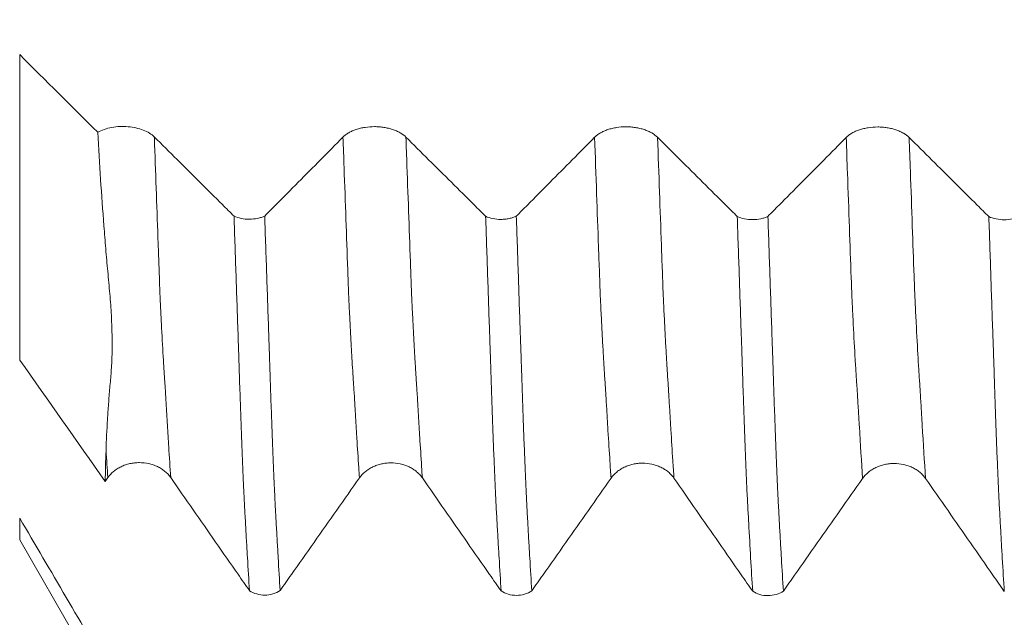
# Model space of a CAD drawing. Units: millimetres. Extents: x -62 to 80, y -82 to 36.
# Drawn here: x 42 to 48, y -7 to -3 of the extents above; entities that cross this region are included whole.
import ezdxf

# ---------------------------------------------------------------- set-up
doc = ezdxf.new("R2010")
doc.units = ezdxf.units.MM
for name, color, linetype in [('1', 4, 'Continuous'), ('2', 7, 'Continuous'), ('SK2', 7, 'Continuous')]:
    doc.layers.add(name, color=color, linetype=linetype)
doc.styles.add('iso_b_vert', font='simplex.shx')
doc.dimstyles.get("Standard").update_dxf_attribs({"dimtxt": 0.18, "dimasz": 0.18, "dimexe": 0.18, "dimexo": 0.0625, "dimgap": 0.09, "dimtad": 1, "dimzin": 0, "dimdsep": 52, "dimtxsty": 'Standard', "dimcen": 0.09, "dimadec": 0, "dimazin": 0, "dimtfac": 1, "dimtdec": 4, "dimtofl": 0, "dimtmove": 0, "dimatfit": 3, "dimfxl": 1, "dimtolj": 1, "dimtzin": 0, "dimarcsym": 0})

# ---------------------------------------------------------------- blocks, each defined once
blk = doc.blocks.new('_U4')
at = {"layer": 'SK2', "lineweight": 13}
for p, q in [((8, -7.4375), (8, -39.59623)), ((58, -9.68373), (58, -39.59623)), ((58, -37.59623), (8, -37.59623))]:
    blk.add_line(p, q, dxfattribs=at)
at = {"layer": 'SK2', "lineweight": 18}
for points in [[(8, -37.59623), (11.499998, -37.135446), (11.500002, -38.057014)], [(58, -37.59623), (54.500002, -38.057014), (54.499998, -37.135446)]]:
    blk.add_solid(points, dxfattribs=at)
at = {"layer": 'SK2', "lineweight": 18, "insert": (31.367172, -36.711115), "char_height": 3, "attachment_point": 7, "line_spacing_factor": 1.084337, "style": 'iso_b_vert'}
blk.add_mtext('\\W0.6740;50', dxfattribs=at)
blk = doc.blocks.new('_U5')
at = {"layer": '2', "lineweight": 13}
for p, q in [((15.5, -1.5875), (15.5, -28.59623)), ((58, -9.68373), (58, -28.59623)), ((58, -26.59623), (15.5, -26.59623))]:
    blk.add_line(p, q, dxfattribs=at)
at = {"layer": '2', "lineweight": 18}
for points in [[(15.5, -26.59623), (18.999998, -26.135446), (19.000002, -27.057014)], [(58, -26.59623), (54.500002, -27.057014), (54.499998, -26.135446)]]:
    blk.add_solid(points, dxfattribs=at)
at = {"layer": '2', "lineweight": 18, "insert": (33.230601, -25.711115), "char_height": 3, "attachment_point": 7, "line_spacing_factor": 1.084337, "style": 'iso_b_vert'}
blk.add_mtext('\\W0.7640;42.5', dxfattribs=at)

msp = doc.modelspace()

# ---------------------------------------------------------------- linework, layer by layer
at = {"layer": '1', "lineweight": 13}
for p, q in [((42.0495, -3.5594), (42.0495, -5.3789)), ((42.0495, -6.45), (42.0495, -6.3204))]:
    msp.add_line(p, q, dxfattribs=at)
at = {"layer": '1', "lineweight": 18}
msp.add_line((42.0495, -6.45), (42.6749, -7.5332), dxfattribs=at)
for points in [[(42.0495, -3.5594), (42.2047, -3.7136), (42.3598, -3.8677), (42.5149, -4.0218)], [(42.559, -6.102), (42.3892, -5.861), (42.2194, -5.6199), (42.0495, -5.3789)], [(42.559, -6.102), (42.5604, -6.0421), (42.5622, -5.9806), (42.5643, -5.9176)], [(42.559, -6.102), (42.5643, -6.0945), (42.5696, -6.087), (42.5748, -6.0795)], [(42.0495, -6.3204), (42.2344, -6.6359), (42.4193, -6.9513), (42.6042, -7.2668)]]:
    msp.add_open_spline(points, degree=3, dxfattribs=at)
for points, knots in [([(42.8522, -4.0498), (42.8439, -4.0416), (42.8342, -4.034), (42.8121, -4.0203), (42.7994, -4.0141), (42.7725, -4.0036), (42.7581, -3.9992), (42.7273, -3.9923), (42.7116, -3.9899), (42.6793, -3.9872), (42.6626, -3.9869), (42.6301, -3.9884), (42.6141, -3.9903), (42.5827, -3.9961), (42.5679, -3.9999), (42.5399, -4.0095), (42.5266, -4.0153), (42.5149, -4.0218)], [0, 0, 0, 0, 0.125, 0.125, 0.25, 0.25, 0.375, 0.375, 0.5, 0.5, 0.625, 0.625, 0.75, 0.75, 0.875, 0.875, 1, 1, 1, 1]), ([(44.3522, -4.0508), (44.3427, -4.0413), (44.3312, -4.0327), (44.3112, -4.0212), (44.304, -4.0175), (44.2889, -4.0109), (44.2733, -4.0048), (44.2564, -4), (44.2388, -3.9958), (44.2297, -3.994), (44.2115, -3.9912), (44.2023, -3.9901), (44.1836, -3.9887), (44.174, -3.9883), (44.1455, -3.9883), (44.1268, -3.9897), (44.0992, -3.9939), (44.0902, -3.9957), (44.0727, -3.9999), (44.0643, -4.0023), (44.0479, -4.0077), (44.04, -4.0108), (44.025, -4.0175), (44.0108, -4.0247), (43.9984, -4.0328), (43.987, -4.0415), (43.9817, -4.0461), (43.9769, -4.0509)], [0, 0, 0, 0, 0.125, 0.125, 0.1875, 0.1875, 0.25, 0.3125, 0.3125, 0.375, 0.375, 0.4375, 0.4375, 0.5, 0.5, 0.625, 0.625, 0.6875, 0.6875, 0.75, 0.75, 0.8125, 0.8125, 0.875, 0.9375, 0.9375, 1, 1, 1, 1]), ([(45.8522, -4.0518), (45.8426, -4.0423), (45.8311, -4.0337), (45.8111, -4.0222), (45.8039, -4.0185), (45.7889, -4.0119), (45.7732, -4.0058), (45.7563, -4.001), (45.7387, -3.9968), (45.7297, -3.995), (45.7115, -3.9922), (45.7022, -3.9911), (45.6835, -3.9896), (45.6739, -3.9893), (45.6454, -3.9893), (45.6267, -3.9907), (45.5992, -3.9949), (45.5901, -3.9967), (45.5727, -4.0009), (45.5642, -4.0033), (45.5479, -4.0087), (45.54, -4.0118), (45.5249, -4.0185), (45.5108, -4.0257), (45.4984, -4.0339), (45.4869, -4.0425), (45.4816, -4.0471), (45.4769, -4.0519)], [0, 0, 0, 0, 0.125, 0.125, 0.1875, 0.1875, 0.25, 0.3125, 0.3125, 0.375, 0.375, 0.4375, 0.4375, 0.5, 0.5, 0.625, 0.625, 0.6875, 0.6875, 0.75, 0.75, 0.8125, 0.8125, 0.875, 0.9375, 0.9375, 1, 1, 1, 1]), ([(47.3522, -4.0529), (47.3426, -4.0434), (47.3312, -4.0348), (47.3111, -4.0232), (47.3039, -4.0196), (47.2889, -4.0129), (47.2732, -4.0069), (47.2563, -4.0021), (47.2388, -3.9978), (47.2297, -3.9961), (47.2115, -3.9932), (47.2023, -3.9922), (47.1835, -3.9907), (47.174, -3.9903), (47.1454, -3.9903), (47.1267, -3.9917), (47.0992, -3.996), (47.0901, -3.9978), (47.0727, -4.0019), (47.0642, -4.0043), (47.0479, -4.0098), (47.04, -4.0128), (47.0249, -4.0195), (47.0108, -4.0267), (46.9984, -4.0349), (46.9869, -4.0436), (46.9816, -4.0482), (46.9769, -4.0529)], [0, 0, 0, 0, 0.125, 0.125, 0.1875, 0.1875, 0.25, 0.3125, 0.3125, 0.375, 0.375, 0.4375, 0.4375, 0.5, 0.5, 0.625, 0.625, 0.6875, 0.6875, 0.75, 0.75, 0.8125, 0.8125, 0.875, 0.9375, 0.9375, 1, 1, 1, 1]), ([(42.5643, -5.9176), (42.5664, -5.8569), (42.5692, -5.7955), (42.5748, -5.7023), (42.5769, -5.6711), (42.5815, -5.6084), (42.584, -5.5768), (42.5882, -5.5294), (42.5896, -5.5136), (42.5925, -5.4816), (42.5939, -5.4654), (42.5973, -5.4157), (42.599, -5.3813), (42.6017, -5.2738), (42.6007, -5.1966), (42.5951, -5.0921), (42.5937, -5.0708), (42.5907, -5.0279), (42.589, -5.0062), (42.585, -4.9621), (42.5829, -4.9399), (42.5787, -4.8952), (42.5765, -4.8728), (42.5704, -4.8055), (42.5664, -4.7605), (42.5587, -4.6701), (42.555, -4.6247), (42.5373, -4.3966), (42.5252, -4.211), (42.5149, -4.0218)], [0, 0, 0, 0, 0.125, 0.125, 0.1875, 0.1875, 0.25, 0.25, 0.28125, 0.28125, 0.3125, 0.3125, 0.375, 0.375, 0.5, 0.5, 0.53125, 0.53125, 0.5625, 0.5625, 0.59375, 0.59375, 0.625, 0.625, 0.6875, 0.6875, 0.75, 0.75, 1, 1, 1, 1]), ([(43.3274, -4.5215), (43.3043, -4.4986), (43.2812, -4.4757), (43.2131, -4.408), (43.168, -4.3633), (43.0326, -4.2289), (42.9424, -4.1393), (42.8522, -4.0498)], [0, 0, 0, 0, 0.145617, 0.145617, 0.430411, 0.430411, 1, 1, 1, 1]), ([(43.9769, -4.0509), (43.888, -4.1405), (43.799, -4.2301), (43.6655, -4.3646), (43.6209, -4.4094), (43.5543, -4.4764), (43.5322, -4.4986), (43.5101, -4.5209)], [0, 0, 0, 0, 0.572037, 0.572037, 0.858055, 0.858055, 1, 1, 1, 1]), ([(44.8273, -4.5225), (44.8043, -4.4996), (44.7813, -4.4768), (44.7131, -4.4091), (44.668, -4.3643), (44.5327, -4.2299), (44.4425, -4.1404), (44.3522, -4.0508)], [0, 0, 0, 0, 0.145471, 0.145471, 0.430314, 0.430314, 1, 1, 1, 1]), ([(45.4769, -4.0519), (45.3879, -4.1415), (45.299, -4.2312), (45.1655, -4.3656), (45.121, -4.4104), (45.0544, -4.4774), (45.0323, -4.4996), (45.0103, -4.5218)], [0, 0, 0, 0, 0.572175, 0.572175, 0.858263, 0.858263, 1, 1, 1, 1]), ([(46.3273, -4.5236), (46.3043, -4.5007), (46.2812, -4.4778), (46.213, -4.4101), (46.1679, -4.3653), (46.0326, -4.2309), (45.9424, -4.1414), (45.8522, -4.0518)], [0, 0, 0, 0, 0.145585, 0.145585, 0.43039, 0.43039, 1, 1, 1, 1]), ([(46.9769, -4.0529), (46.888, -4.1426), (46.799, -4.2322), (46.6655, -4.3666), (46.6209, -4.4114), (46.5543, -4.4785), (46.5323, -4.5007), (46.5102, -4.5229)], [0, 0, 0, 0, 0.572074, 0.572074, 0.858111, 0.858111, 1, 1, 1, 1]), ([(47.8273, -4.5246), (47.8043, -4.5018), (47.7812, -4.4789), (47.7131, -4.4112), (47.668, -4.3664), (47.5326, -4.232), (47.4424, -4.1424), (47.3522, -4.0529)], [0, 0, 0, 0, 0.145561, 0.145561, 0.430374, 0.430374, 1, 1, 1, 1]), ([(43.3274, -4.5215), (43.3403, -4.5275), (43.3547, -4.532), (43.3861, -4.5383), (43.4023, -4.5399), (43.4356, -4.5398), (43.4518, -4.5381), (43.4752, -4.5332), (43.4827, -4.5312), (43.4969, -4.5266), (43.5037, -4.5239), (43.5101, -4.5209)], [0, 0, 0, 0, 0.25, 0.25, 0.5, 0.5, 0.75, 0.75, 0.875, 0.875, 1, 1, 1, 1]), ([(43.4194, -6.7533), (43.4154, -6.6888), (43.4114, -6.6227), (43.4054, -6.5213), (43.4034, -6.4871), (43.3994, -6.4179), (43.3975, -6.383), (43.3946, -6.3301), (43.3936, -6.3123), (43.3921, -6.2855), (43.3916, -6.2766), (43.3906, -6.2587), (43.3902, -6.2498), (43.3892, -6.2317), (43.3887, -6.2226), (43.3878, -6.2041), (43.3874, -6.1948), (43.3865, -6.1758), (43.3859, -6.1661), (43.3849, -6.1466), (43.3845, -6.1366), (43.3832, -6.1065), (43.3823, -6.0858), (43.3804, -6.0433), (43.3795, -6.0216), (43.3767, -5.9553), (43.3749, -5.9094), (43.3713, -5.8144), (43.3695, -5.7653), (43.3659, -5.664), (43.3642, -5.6118), (43.3614, -5.531), (43.3604, -5.5037), (43.3591, -5.4621), (43.3588, -5.4482), (43.3579, -5.42), (43.3574, -5.4058), (43.3564, -5.3774), (43.3559, -5.3632), (43.355, -5.3348), (43.3545, -5.3205), (43.353, -5.2777), (43.352, -5.2492), (43.3491, -5.1632), (43.3471, -5.1056), (43.3432, -4.9899), (43.3373, -4.8158), (43.3314, -4.6398), (43.3274, -4.5215)], [0, 0, 0, 0, 0.125, 0.125, 0.1875, 0.1875, 0.25, 0.25, 0.28125, 0.28125, 0.296875, 0.296875, 0.3125, 0.3125, 0.328125, 0.328125, 0.34375, 0.34375, 0.359375, 0.359375, 0.375, 0.375, 0.40625, 0.40625, 0.4375, 0.4375, 0.5, 0.5, 0.5625, 0.5625, 0.625, 0.625, 0.65625, 0.65625, 0.671875, 0.671875, 0.6875, 0.6875, 0.703125, 0.703125, 0.71875, 0.71875, 0.75, 0.75, 0.8125, 0.8125, 0.875, 1, 1, 1, 1]), ([(43.5101, -4.5209), (43.5142, -4.6399), (43.5182, -4.7581), (43.5242, -4.934), (43.5262, -4.9924), (43.5302, -5.1088), (43.5321, -5.1667), (43.5351, -5.2532), (43.5362, -5.2819), (43.5381, -5.3394), (43.539, -5.3682), (43.541, -5.4254), (43.5421, -5.4537), (43.5439, -5.5097), (43.5447, -5.5374), (43.5465, -5.592), (43.5475, -5.619), (43.5494, -5.6722), (43.5503, -5.6983), (43.553, -5.7752), (43.5548, -5.8244), (43.5585, -5.9188), (43.5603, -5.964), (43.563, -6.0289), (43.5639, -6.05), (43.5657, -6.0914), (43.5665, -6.1116), (43.5679, -6.1411), (43.5683, -6.1508), (43.5694, -6.1699), (43.5699, -6.1793), (43.5707, -6.198), (43.5711, -6.2073), (43.5719, -6.2256), (43.5724, -6.2346), (43.5733, -6.2524), (43.5738, -6.2613), (43.5748, -6.2791), (43.5752, -6.2879), (43.5767, -6.3145), (43.5777, -6.332), (43.5806, -6.3846), (43.5826, -6.4193), (43.5865, -6.488), (43.5885, -6.522), (43.5943, -6.6227), (43.5983, -6.6883), (43.6023, -6.7523)], [0, 0, 0, 0, 0.125, 0.125, 0.1875, 0.1875, 0.25, 0.25, 0.28125, 0.28125, 0.3125, 0.3125, 0.34375, 0.34375, 0.375, 0.375, 0.40625, 0.40625, 0.4375, 0.4375, 0.5, 0.5, 0.5625, 0.5625, 0.59375, 0.59375, 0.625, 0.625, 0.640625, 0.640625, 0.65625, 0.65625, 0.671875, 0.671875, 0.6875, 0.6875, 0.703125, 0.703125, 0.71875, 0.71875, 0.75, 0.75, 0.8125, 0.8125, 0.875, 0.875, 1, 1, 1, 1]), ([(44.8273, -4.5225), (44.8403, -4.5285), (44.8547, -4.5331), (44.8862, -4.5393), (44.9024, -4.5409), (44.9273, -4.5408), (44.9355, -4.5404), (44.9517, -4.5387), (44.9597, -4.5375), (44.9753, -4.5342), (44.9828, -4.5322), (44.997, -4.5275), (45.0039, -4.5248), (45.0103, -4.5218)], [0, 0, 0, 0, 0.25, 0.25, 0.5, 0.5, 0.625, 0.625, 0.75, 0.75, 0.875, 0.875, 1, 1, 1, 1]), ([(44.9194, -6.755), (44.9155, -6.6905), (44.9116, -6.6245), (44.9055, -6.523), (44.9034, -6.4887), (44.8993, -6.4195), (44.8974, -6.3845), (44.8946, -6.3316), (44.8936, -6.3138), (44.8915, -6.278), (44.8905, -6.2602), (44.8887, -6.2241), (44.8878, -6.2058), (44.8859, -6.1678), (44.885, -6.1481), (44.8832, -6.1078), (44.8822, -6.0871), (44.8804, -6.0446), (44.8795, -6.0229), (44.8767, -5.9566), (44.875, -5.9107), (44.8713, -5.8157), (44.8694, -5.7666), (44.8659, -5.6653), (44.8642, -5.613), (44.8614, -5.5323), (44.8605, -5.505), (44.8588, -5.4494), (44.8578, -5.4212), (44.8559, -5.3645), (44.8549, -5.336), (44.853, -5.2789), (44.852, -5.2503), (44.8491, -5.1643), (44.8471, -5.1067), (44.8431, -4.991), (44.8412, -4.933), (44.8353, -4.7582), (44.8313, -4.6408), (44.8273, -4.5225)], [0, 0, 0, 0, 0.125, 0.125, 0.1875, 0.1875, 0.25, 0.25, 0.28125, 0.28125, 0.3125, 0.3125, 0.34375, 0.34375, 0.375, 0.375, 0.40625, 0.40625, 0.4375, 0.4375, 0.5, 0.5, 0.5625, 0.5625, 0.625, 0.625, 0.65625, 0.65625, 0.6875, 0.6875, 0.71875, 0.71875, 0.75, 0.75, 0.8125, 0.8125, 0.875, 0.875, 1, 1, 1, 1]), ([(45.0103, -4.5218), (45.0143, -4.6409), (45.0183, -4.7592), (45.0262, -4.9938), (45.0302, -5.1101), (45.0346, -5.2399), (45.0351, -5.2544), (45.0361, -5.2831), (45.0366, -5.2975), (45.0381, -5.3406), (45.039, -5.3694), (45.0405, -5.4122), (45.0411, -5.4264), (45.042, -5.4548), (45.0424, -5.4689), (45.0437, -5.5111), (45.0446, -5.5387), (45.0465, -5.5933), (45.0475, -5.6202), (45.0494, -5.6734), (45.0503, -5.6996), (45.053, -5.7765), (45.0547, -5.8258), (45.0585, -5.9201), (45.0604, -5.9652), (45.0629, -6.0304), (45.0638, -6.0516), (45.0656, -6.0929), (45.0665, -6.113), (45.0683, -6.1524), (45.0692, -6.1716), (45.0711, -6.2089), (45.072, -6.227), (45.0738, -6.2629), (45.0748, -6.2805), (45.0767, -6.316), (45.0777, -6.3336), (45.0806, -6.3863), (45.0826, -6.421), (45.0865, -6.4897), (45.0884, -6.5237), (45.0943, -6.6244), (45.0983, -6.6899), (45.1023, -6.7539)], [0, 0, 0, 0, 0.125, 0.125, 0.25, 0.25, 0.265625, 0.265625, 0.28125, 0.28125, 0.3125, 0.3125, 0.328125, 0.328125, 0.34375, 0.34375, 0.375, 0.375, 0.40625, 0.40625, 0.4375, 0.4375, 0.5, 0.5, 0.5625, 0.5625, 0.59375, 0.59375, 0.625, 0.625, 0.65625, 0.65625, 0.6875, 0.6875, 0.71875, 0.71875, 0.75, 0.75, 0.8125, 0.8125, 0.875, 0.875, 1, 1, 1, 1]), ([(46.3273, -4.5236), (46.3403, -4.5295), (46.3547, -4.5341), (46.3861, -4.5404), (46.4023, -4.5419), (46.4356, -4.5418), (46.4518, -4.5402), (46.4752, -4.5353), (46.4827, -4.5333), (46.4969, -4.5286), (46.5038, -4.5259), (46.5102, -4.5229)], [0, 0, 0, 0, 0.25, 0.25, 0.5, 0.5, 0.75, 0.75, 0.875, 0.875, 1, 1, 1, 1]), ([(46.4193, -6.7565), (46.4153, -6.6919), (46.4112, -6.6258), (46.4034, -6.4906), (46.3997, -6.4216), (46.3947, -6.3331), (46.3937, -6.3154), (46.3921, -6.2885), (46.3915, -6.2795), (46.3905, -6.2616), (46.39, -6.2526), (46.3887, -6.2256), (46.3877, -6.2072), (46.3859, -6.1692), (46.385, -6.1496), (46.3832, -6.1093), (46.3822, -6.0885), (46.3804, -6.046), (46.3795, -6.0243), (46.3768, -5.958), (46.3749, -5.9121), (46.3712, -5.8171), (46.3695, -5.768), (46.3669, -5.692), (46.366, -5.6663), (46.3642, -5.614), (46.3631, -5.5874), (46.3617, -5.5469), (46.3612, -5.5334), (46.3605, -5.5061), (46.3602, -5.4924), (46.3594, -5.4647), (46.3589, -5.4507), (46.3578, -5.4225), (46.3572, -5.4082), (46.3561, -5.3798), (46.3558, -5.3656), (46.355, -5.3372), (46.3546, -5.323), (46.3531, -5.2802), (46.352, -5.2515), (46.349, -5.1655), (46.3471, -5.1079), (46.3432, -4.9922), (46.3413, -4.9341), (46.3353, -4.7593), (46.3313, -4.6419), (46.3273, -4.5236)], [0, 0, 0, 0, 0.125, 0.125, 0.25, 0.25, 0.28125, 0.28125, 0.296875, 0.296875, 0.3125, 0.3125, 0.34375, 0.34375, 0.375, 0.375, 0.40625, 0.40625, 0.4375, 0.4375, 0.5, 0.5, 0.5625, 0.5625, 0.59375, 0.59375, 0.625, 0.625, 0.640625, 0.640625, 0.65625, 0.65625, 0.671875, 0.671875, 0.6875, 0.6875, 0.703125, 0.703125, 0.71875, 0.71875, 0.75, 0.75, 0.8125, 0.8125, 0.875, 0.875, 1, 1, 1, 1]), ([(46.5102, -4.5229), (46.5142, -4.6421), (46.5183, -4.7603), (46.5263, -4.995), (46.5302, -5.1114), (46.5351, -5.2557), (46.5361, -5.2845), (46.5376, -5.3276), (46.5381, -5.342), (46.539, -5.3707), (46.5395, -5.3851), (46.541, -5.428), (46.5421, -5.4563), (46.5438, -5.5124), (46.5447, -5.5401), (46.5466, -5.5947), (46.5475, -5.6217), (46.5493, -5.675), (46.5503, -5.7011), (46.553, -5.778), (46.5548, -5.8273), (46.5584, -5.9217), (46.5603, -5.967), (46.5639, -6.0535), (46.5657, -6.0948), (46.5684, -6.1539), (46.5693, -6.1731), (46.5706, -6.2012), (46.5711, -6.2104), (46.572, -6.2285), (46.5724, -6.2375), (46.5748, -6.2823), (46.5767, -6.3177), (46.5806, -6.3879), (46.5825, -6.4226), (46.5865, -6.4913), (46.5885, -6.5252), (46.5944, -6.6259), (46.5983, -6.6915), (46.6023, -6.7556)], [0, 0, 0, 0, 0.125, 0.125, 0.25, 0.25, 0.28125, 0.28125, 0.296875, 0.296875, 0.3125, 0.3125, 0.34375, 0.34375, 0.375, 0.375, 0.40625, 0.40625, 0.4375, 0.4375, 0.5, 0.5, 0.5625, 0.5625, 0.625, 0.625, 0.65625, 0.65625, 0.671875, 0.671875, 0.6875, 0.6875, 0.75, 0.75, 0.8125, 0.8125, 0.875, 0.875, 1, 1, 1, 1]), ([(47.8273, -4.5246), (47.8403, -4.5306), (47.8547, -4.5352), (47.8861, -4.5415), (47.9023, -4.543), (47.9356, -4.5429), (47.9518, -4.5412), (47.9753, -4.5364), (47.9827, -4.5344), (47.997, -4.5297), (48.0038, -4.527), (48.0102, -4.524)], [0, 0, 0, 0, 0.25, 0.25, 0.5, 0.5, 0.75, 0.75, 0.875, 0.875, 1, 1, 1, 1]), ([(47.9194, -6.7582), (47.9154, -6.6937), (47.9114, -6.6275), (47.9054, -6.526), (47.9034, -6.4918), (47.8995, -6.4227), (47.8975, -6.3877), (47.8945, -6.3347), (47.8936, -6.3169), (47.8916, -6.2812), (47.8905, -6.2632), (47.8886, -6.2271), (47.8877, -6.2088), (47.8859, -6.1708), (47.885, -6.1512), (47.8832, -6.1109), (47.8823, -6.0901), (47.8804, -6.0476), (47.8795, -6.0259), (47.8768, -5.9595), (47.8749, -5.9136), (47.8712, -5.8186), (47.8694, -5.7694), (47.8659, -5.6681), (47.8642, -5.6158), (47.8614, -5.535), (47.8604, -5.5077), (47.8592, -5.466), (47.8588, -5.4521), (47.8579, -5.4239), (47.8574, -5.4097), (47.8564, -5.3813), (47.8559, -5.367), (47.8549, -5.3386), (47.8545, -5.3243), (47.853, -5.2815), (47.852, -5.2529), (47.8489, -5.1668), (47.847, -5.1091), (47.843, -4.9934), (47.8411, -4.9353), (47.8352, -4.7604), (47.8313, -4.643), (47.8273, -4.5246)], [0, 0, 0, 0, 0.125, 0.125, 0.1875, 0.1875, 0.25, 0.25, 0.28125, 0.28125, 0.3125, 0.3125, 0.34375, 0.34375, 0.375, 0.375, 0.40625, 0.40625, 0.4375, 0.4375, 0.5, 0.5, 0.5625, 0.5625, 0.625, 0.625, 0.65625, 0.65625, 0.671875, 0.671875, 0.6875, 0.6875, 0.703125, 0.703125, 0.71875, 0.71875, 0.75, 0.75, 0.8125, 0.8125, 0.875, 0.875, 1, 1, 1, 1]), ([(42.5748, -6.0795), (42.5844, -6.066), (42.5958, -6.0537), (42.6159, -6.0372), (42.6231, -6.032), (42.6381, -6.0225), (42.6537, -6.0139), (42.6706, -6.0069), (42.6882, -6.0009), (42.6972, -5.9984), (42.7155, -5.9943), (42.7247, -5.9928), (42.7434, -5.9907), (42.753, -5.9902), (42.7815, -5.9901), (42.8002, -5.9921), (42.8277, -5.9982), (42.8368, -6.0007), (42.8543, -6.0067), (42.8627, -6.0101), (42.879, -6.0179), (42.887, -6.0222), (42.902, -6.0318), (42.9162, -6.0421), (42.9286, -6.0537), (42.9401, -6.0661), (42.9454, -6.0726), (42.9501, -6.0795)], [0, 0, 0, 0, 0.125, 0.125, 0.1875, 0.1875, 0.25, 0.3125, 0.3125, 0.375, 0.375, 0.4375, 0.4375, 0.5, 0.5, 0.625, 0.625, 0.6875, 0.6875, 0.75, 0.75, 0.8125, 0.8125, 0.875, 0.9375, 0.9375, 1, 1, 1, 1]), ([(44.0748, -6.0812), (44.0844, -6.0676), (44.0959, -6.0554), (44.1159, -6.0389), (44.1231, -6.0337), (44.1381, -6.0242), (44.1537, -6.0155), (44.1707, -6.0086), (44.1882, -6.0026), (44.1973, -6), (44.2155, -5.996), (44.2247, -5.9944), (44.2434, -5.9924), (44.253, -5.9918), (44.2815, -5.9918), (44.3002, -5.9938), (44.3277, -5.9998), (44.3368, -6.0024), (44.3543, -6.0083), (44.3627, -6.0117), (44.3791, -6.0195), (44.387, -6.0239), (44.4021, -6.0334), (44.4162, -6.0437), (44.4286, -6.0554), (44.4401, -6.0677), (44.4454, -6.0743), (44.4501, -6.0811)], [0, 0, 0, 0, 0.125, 0.125, 0.1875, 0.1875, 0.25, 0.3125, 0.3125, 0.375, 0.375, 0.4375, 0.4375, 0.5, 0.5, 0.625, 0.625, 0.6875, 0.6875, 0.75, 0.75, 0.8125, 0.8125, 0.875, 0.9375, 0.9375, 1, 1, 1, 1]), ([(45.5748, -6.0829), (45.5844, -6.0693), (45.5959, -6.0571), (45.6159, -6.0406), (45.6231, -6.0353), (45.6381, -6.0258), (45.6537, -6.0172), (45.6706, -6.0103), (45.6882, -6.0043), (45.6972, -6.0017), (45.7155, -5.9976), (45.7247, -5.9961), (45.7434, -5.994), (45.753, -5.9935), (45.7815, -5.9935), (45.8002, -5.9955), (45.8277, -6.0015), (45.8368, -6.004), (45.8543, -6.01), (45.8627, -6.0134), (45.8791, -6.0212), (45.887, -6.0256), (45.9021, -6.0351), (45.9162, -6.0454), (45.9286, -6.0571), (45.9401, -6.0694), (45.9454, -6.076), (45.9501, -6.0828)], [0, 0, 0, 0, 0.125, 0.125, 0.1875, 0.1875, 0.25, 0.3125, 0.3125, 0.375, 0.375, 0.4375, 0.4375, 0.5, 0.5, 0.625, 0.625, 0.6875, 0.6875, 0.75, 0.75, 0.8125, 0.8125, 0.875, 0.9375, 0.9375, 1, 1, 1, 1]), ([(47.0749, -6.0845), (47.0844, -6.0709), (47.0959, -6.0586), (47.1159, -6.0422), (47.1231, -6.0369), (47.1381, -6.0274), (47.1538, -6.0188), (47.1707, -6.0119), (47.1882, -6.0058), (47.1973, -6.0033), (47.2155, -5.9992), (47.2247, -5.9977), (47.2435, -5.9956), (47.253, -5.9951), (47.2816, -5.9951), (47.3002, -5.9971), (47.3278, -6.0031), (47.3369, -6.0056), (47.3543, -6.0116), (47.3628, -6.015), (47.3791, -6.0228), (47.387, -6.0272), (47.4021, -6.0367), (47.4162, -6.047), (47.4286, -6.0587), (47.4401, -6.071), (47.4454, -6.0776), (47.4501, -6.0844)], [0, 0, 0, 0, 0.125, 0.125, 0.1875, 0.1875, 0.25, 0.3125, 0.3125, 0.375, 0.375, 0.4375, 0.4375, 0.5, 0.5, 0.625, 0.625, 0.6875, 0.6875, 0.75, 0.75, 0.8125, 0.8125, 0.875, 0.9375, 0.9375, 1, 1, 1, 1]), ([(42.9501, -6.0795), (43.0392, -6.2074), (43.1282, -6.3354), (43.2619, -6.5273), (43.3065, -6.5912), (43.3738, -6.6879), (43.3966, -6.7206), (43.4194, -6.7533)], [0, 0, 0, 0, 0.569628, 0.569628, 0.854441, 0.854441, 1, 1, 1, 1]), ([(43.6023, -6.7523), (43.6246, -6.7206), (43.647, -6.6889), (43.7144, -6.5931), (43.7594, -6.5291), (43.8946, -6.3372), (43.9847, -6.2092), (44.0748, -6.0812)], [0, 0, 0, 0, 0.141847, 0.141847, 0.427898, 0.427898, 1, 1, 1, 1]), ([(44.4501, -6.0811), (44.5392, -6.2091), (44.6283, -6.337), (44.7619, -6.5289), (44.8065, -6.5929), (44.8739, -6.6896), (44.8966, -6.7223), (44.9194, -6.755)], [0, 0, 0, 0, 0.5696, 0.5696, 0.8544, 0.8544, 1, 1, 1, 1]), ([(45.1023, -6.7539), (45.1247, -6.7222), (45.147, -6.6905), (45.2144, -6.5948), (45.2594, -6.5308), (45.3946, -6.3388), (45.4847, -6.2109), (45.5748, -6.0829)], [0, 0, 0, 0, 0.141804, 0.141804, 0.427869, 0.427869, 1, 1, 1, 1]), ([(45.9501, -6.0828), (46.0392, -6.2108), (46.1283, -6.3387), (46.2619, -6.5306), (46.3065, -6.5946), (46.3738, -6.6912), (46.3965, -6.7238), (46.4193, -6.7565)], [0, 0, 0, 0, 0.569743, 0.569743, 0.854614, 0.854614, 1, 1, 1, 1]), ([(46.6023, -6.7556), (46.6246, -6.7239), (46.647, -6.6921), (46.7144, -6.5964), (46.7594, -6.5324), (46.8946, -6.3404), (46.9847, -6.2125), (47.0749, -6.0845)], [0, 0, 0, 0, 0.14181, 0.14181, 0.427873, 0.427873, 1, 1, 1, 1]), ([(47.4501, -6.0844), (47.5392, -6.2124), (47.6283, -6.3403), (47.7619, -6.5322), (47.8065, -6.5962), (47.8739, -6.6928), (47.8966, -6.7255), (47.9194, -6.7582)], [0, 0, 0, 0, 0.569617, 0.569617, 0.854426, 0.854426, 1, 1, 1, 1]), ([(43.6023, -6.7523), (43.5894, -6.761), (43.5751, -6.7676), (43.5439, -6.777), (43.5277, -6.7793), (43.4944, -6.7795), (43.4782, -6.7773), (43.4467, -6.7684), (43.4324, -6.7618), (43.4194, -6.7533)], [0, 0, 0, 0, 0.25, 0.25, 0.5, 0.5, 0.75, 0.75, 1, 1, 1, 1]), ([(45.1023, -6.7539), (45.0895, -6.7626), (45.0752, -6.7693), (45.0439, -6.7786), (45.0277, -6.781), (44.9945, -6.7812), (44.9782, -6.779), (44.9468, -6.77), (44.9324, -6.7635), (44.9194, -6.755)], [0, 0, 0, 0, 0.25, 0.25, 0.5, 0.5, 0.75, 0.75, 1, 1, 1, 1]), ([(46.6023, -6.7556), (46.5894, -6.7642), (46.5751, -6.7709), (46.5439, -6.7802), (46.5277, -6.7826), (46.4944, -6.7828), (46.4781, -6.7806), (46.4466, -6.7716), (46.4323, -6.7651), (46.4193, -6.7565)], [0, 0, 0, 0, 0.25, 0.25, 0.5, 0.5, 0.75, 0.75, 1, 1, 1, 1])]:
    msp.add_open_spline(points, degree=3, knots=knots, dxfattribs=at)
at = {"layer": '1', "lineweight": 13}
for points, knots in [([(42.9501, -6.0795), (42.9461, -6.019), (42.9403, -5.9293), (42.9327, -5.8077), (42.9274, -5.7204), (42.923, -5.6463), (42.9199, -5.5934), (42.9182, -5.5624), (42.9169, -5.5416), (42.9156, -5.5203), (42.9138, -5.4992), (42.9107, -5.4507), (42.9045, -5.3528), (42.8974, -5.2235), (42.8913, -5.1021), (42.8883, -5.0388), (42.8866, -5.0036), (42.8853, -4.9737), (42.884, -4.9379), (42.8823, -4.8902), (42.8792, -4.8059), (42.8697, -4.5406), (42.8603, -4.2792), (42.8527, -4.0646), (42.8522, -4.0498)], [0, 0, 0, 0, 0.120929, 0.174867, 0.228805, 0.282743, 0.309712, 0.323196, 0.336681, 0.350165, 0.36365, 0.390619, 0.444557, 0.552433, 0.606371, 0.63334, 0.646824, 0.660309, 0.673793, 0.687278, 0.714247, 0.768185, 0.983937, 1, 1, 1, 1]), ([(44.0748, -6.0812), (44.0735, -6.0606), (44.0684, -5.9834), (44.0615, -5.8748), (44.0541, -5.7562), (44.05, -5.6863), (44.0473, -5.6402), (44.0455, -5.6093), (44.0432, -5.5683), (44.0409, -5.5332), (44.0391, -5.51), (44.038, -5.4926), (44.0357, -5.4583), (44.0321, -5.4028), (44.0269, -5.3132), (44.0215, -5.214), (44.0174, -5.1328), (44.0147, -5.0767), (44.0133, -5.0484), (44.012, -5.0204), (44.0106, -4.991), (44.0093, -4.9547), (44.0079, -4.917), (44.0066, -4.8794), (43.9985, -4.6549), (43.9886, -4.3785), (43.9791, -4.1117), (43.9769, -4.0509)], [0, 0, 0, 0, 0.041183, 0.152828, 0.208651, 0.264473, 0.278429, 0.292384, 0.320296, 0.348207, 0.362162, 0.376118, 0.383096, 0.431941, 0.487763, 0.543585, 0.599408, 0.613364, 0.627319, 0.641275, 0.65523, 0.669186, 0.683142, 0.697097, 0.711053, 0.934343, 1, 1, 1, 1]), ([(44.4501, -6.0811), (44.4486, -6.0586), (44.4434, -5.9795), (44.4364, -5.8687), (44.429, -5.7508), (44.4249, -5.6803), (44.4222, -5.634), (44.4204, -5.6033), (44.4181, -5.5624), (44.4159, -5.5263), (44.414, -5.504), (44.4129, -5.4858), (44.4106, -5.4512), (44.407, -5.3959), (44.4018, -5.3048), (44.3964, -5.2054), (44.3923, -5.1235), (44.3896, -5.0675), (44.3883, -5.0389), (44.3869, -5.0106), (44.3855, -4.9814), (44.3842, -4.9447), (44.3828, -4.9073), (44.3815, -4.8696), (44.3734, -4.6449), (44.3636, -4.3712), (44.3543, -4.108), (44.3522, -4.0508)], [0, 0, 0, 0, 0.044882, 0.156548, 0.212381, 0.268214, 0.282172, 0.29613, 0.324047, 0.351963, 0.365922, 0.37988, 0.386859, 0.435713, 0.491546, 0.547378, 0.603211, 0.61717, 0.631128, 0.645086, 0.659044, 0.673002, 0.686961, 0.700919, 0.714877, 0.938209, 1, 1, 1, 1]), ([(45.5748, -6.0829), (45.5726, -6.05), (45.5666, -5.9578), (45.5587, -5.8318), (45.551, -5.7045), (45.5468, -5.6323), (45.5439, -5.5836), (45.5425, -5.5588), (45.5413, -5.5407), (45.5404, -5.5281), (45.539, -5.509), (45.5373, -5.4835), (45.5354, -5.4554), (45.5326, -5.4112), (45.5284, -5.3407), (45.5228, -5.2394), (45.518, -5.1461), (45.5147, -5.0795), (45.5129, -5.0383), (45.5114, -5.011), (45.51, -4.9784), (45.5082, -4.9244), (45.5049, -4.8346), (45.4983, -4.6518), (45.4887, -4.3835), (45.4809, -4.1647), (45.4769, -4.0519)], [0, 0, 0, 0, 0.065803, 0.181865, 0.239895, 0.297926, 0.312434, 0.326942, 0.341449, 0.348703, 0.355957, 0.384973, 0.39948, 0.413988, 0.472019, 0.53005, 0.588081, 0.617096, 0.631604, 0.646111, 0.660619, 0.675127, 0.704142, 0.762173, 0.878235, 1, 1, 1, 1]), ([(45.9501, -6.0828), (45.9478, -6.0481), (45.9416, -5.9541), (45.9336, -5.8261), (45.926, -5.6981), (45.9217, -5.6259), (45.9188, -5.5778), (45.9174, -5.5525), (45.9162, -5.5344), (45.9153, -5.5216), (45.9139, -5.5023), (45.9122, -5.476), (45.9104, -5.4483), (45.9075, -5.4038), (45.9033, -5.3325), (45.8977, -5.231), (45.893, -5.1364), (45.8896, -5.0709), (45.8878, -5.0277), (45.8864, -5.0013), (45.8849, -4.9696), (45.8831, -4.9139), (45.8798, -4.8252), (45.8732, -4.6415), (45.8637, -4.3766), (45.856, -4.1612), (45.8522, -4.0518)], [0, 0, 0, 0, 0.069453, 0.185513, 0.243542, 0.301572, 0.316079, 0.330587, 0.345094, 0.352348, 0.359602, 0.388616, 0.403124, 0.417631, 0.475661, 0.533691, 0.59172, 0.620735, 0.635243, 0.64975, 0.664258, 0.678765, 0.70778, 0.765809, 0.881869, 1, 1, 1, 1]), ([(47.0749, -6.0845), (47.0682, -5.985), (47.0612, -5.8738), (47.0532, -5.742), (47.0508, -5.7016), (47.0479, -5.6527), (47.045, -5.6033), (47.0426, -5.5605), (47.0406, -5.533), (47.0387, -5.5069), (47.0354, -5.4561), (47.0285, -5.3464), (47.0217, -5.2223), (47.0165, -5.1164), (47.0146, -5.0777), (47.0132, -5.0476), (47.0118, -5.0196), (47.0103, -4.9863), (47.0089, -4.9471), (47.0077, -4.9141), (47.0034, -4.7962), (46.9958, -4.5843), (46.9858, -4.3038), (46.9794, -4.1237), (46.9769, -4.0529)], [0, 0, 0, 0, 0.199076, 0.213865, 0.243443, 0.273021, 0.3026, 0.332178, 0.346967, 0.361756, 0.391334, 0.450491, 0.568804, 0.598382, 0.613172, 0.627961, 0.64275, 0.657539, 0.672328, 0.687117, 0.694512, 0.805431, 0.923744, 1, 1, 1, 1]), ([(47.4501, -6.0844), (47.4434, -5.9832), (47.4362, -5.87), (47.4281, -5.736), (47.4257, -5.6955), (47.4228, -5.6466), (47.4199, -5.5972), (47.4175, -5.5544), (47.4156, -5.5266), (47.4136, -5.5002), (47.4103, -5.449), (47.4034, -5.3384), (47.3967, -5.2139), (47.3914, -5.1071), (47.3895, -5.0685), (47.3881, -5.0379), (47.3867, -5.0105), (47.3853, -4.9765), (47.3838, -4.9369), (47.3826, -4.9043), (47.3784, -4.7871), (47.3707, -4.5754), (47.3609, -4.297), (47.3546, -4.1202), (47.3522, -4.0529)], [0, 0, 0, 0, 0.202948, 0.217735, 0.24731, 0.276885, 0.306461, 0.336036, 0.350823, 0.365611, 0.395186, 0.454336, 0.572636, 0.602211, 0.616999, 0.631786, 0.646574, 0.661361, 0.676149, 0.690937, 0.69833, 0.809237, 0.927537, 1, 1, 1, 1])]:
    msp.add_open_spline(points, degree=3, knots=knots, dxfattribs=at)
msp.add_open_spline([(42.5748, -6.0795), (42.5713, -6.0267), (42.5678, -5.9727), (42.5643, -5.9176)], degree=3, dxfattribs=at)

# ---------------------------------------------------------------- dimensions: what is measured, and where the dimension line sits
at = {"layer": '2', "lineweight": 18}
dim = msp.add_linear_dim(base=(15.5, -26.5962), p1=(58, -8.0962), p2=(15.5, 0), dimstyle='Standard', override={"dimtxt": 3, "dimasz": 3.5, "dimexe": 2, "dimexo": 1.5875, "dimgap": 1.5, "dimtad": 1, "dimtih": 1, "dimtoh": 0, "dimdec": 1, "dimlfac": 1, "dimzin": 8, "dimdsep": 46, "dimlunit": 2, "dimpost": '<>', "dimtxsty": 'iso_b_vert', "dimsah": 1, "dimse1": 0, "dimse2": 0, "dimsd1": 0, "dimsd2": 0, "dimclrd": 2, "dimclre": 2, "dimclrt": 2, "dimtol": 0, "dimtm": -0.1, "dimtfac": 1.166667, "dimtdec": 3, "dimtofl": 1, "dimtmove": 0, "dimtzin": 8, "dimlwd": 13, "dimlwe": 13}, dxfattribs=at)
dim.commit()
dim.dimension.update_dxf_attribs({"geometry": '_U5', "text_midpoint": (36.75, -26.5962)})
at = {"layer": 'SK2', "lineweight": 18}
dim = msp.add_linear_dim(base=(8, -37.5962), p1=(58, -8.0962), p2=(8, -5.85), dimstyle='Standard', override={"dimtxt": 3, "dimasz": 3.5, "dimexe": 2, "dimexo": 1.5875, "dimgap": 1.5, "dimtad": 1, "dimtih": 1, "dimtoh": 0, "dimdec": 1, "dimlfac": 1, "dimzin": 8, "dimdsep": 46, "dimlunit": 2, "dimpost": '<>', "dimtxsty": 'iso_b_vert', "dimsah": 1, "dimse1": 0, "dimse2": 0, "dimsd1": 0, "dimsd2": 0, "dimclrd": 2, "dimclre": 2, "dimclrt": 2, "dimtol": 0, "dimtm": -0.1, "dimtfac": 1.166667, "dimtdec": 3, "dimtofl": 1, "dimtmove": 0, "dimtzin": 8, "dimlwd": 13, "dimlwe": 13}, dxfattribs=at)
dim.commit()
dim.dimension.update_dxf_attribs({"geometry": '_U4', "text_midpoint": (33, -37.5962)})

doc.saveas('drawing.dxf')
